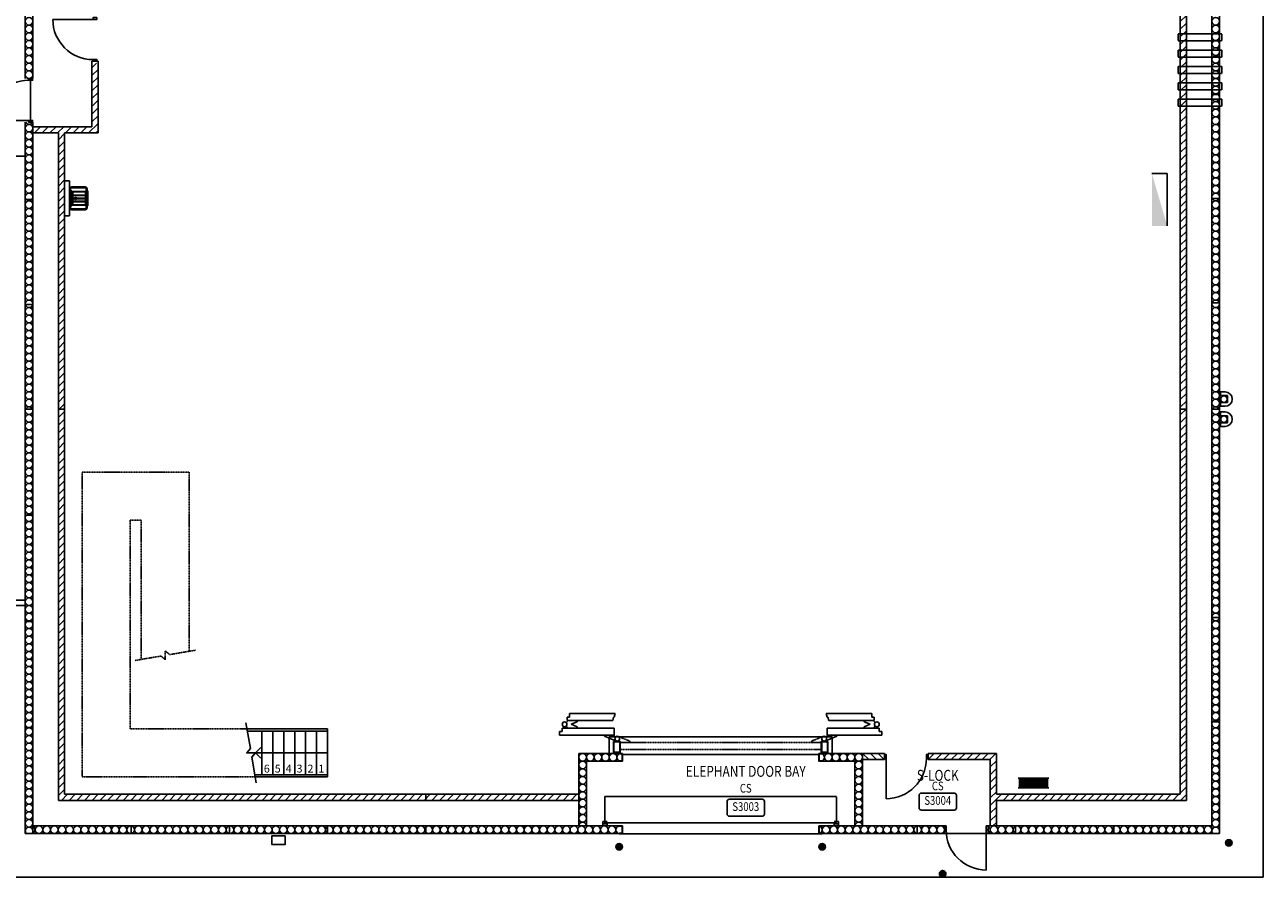
# Model space of a CAD drawing. Units: millimetres. Extents: x 288495 to 371495, y 229603 to 270517.
# Drawn here: x 343132 to 371495, y 229603 to 249135 of the extents above; entities that cross this region are included whole.
import ezdxf
from ezdxf.enums import TextEntityAlignment as Align

# ---------------------------------------------------------------- set-up
doc = ezdxf.new("R2010")
doc.units = ezdxf.units.MM
for name, pattern in [('S34_L00$0$HIDDEN', [9.525, 6.35, -3.175]), ('S34_L00$0$HIDDEN2', [4.7625, 3.175, -1.5875]), ('S34_L00$0$S34_stair$0$HIDDEN', [9.525, 6.35, -3.175])]:
    doc.linetypes.add(name, pattern=pattern)
for name, color, linetype in [('A-GREY', 6, 'Continuous'), ('S34_L00$0$A-ACOUSTIC DOORS', 9, 'Continuous'), ('S34_L00$0$A-ACOUSTIC DOORS DOTTED', 9, 'S34_L00$0$HIDDEN2'), ('S34_L00$0$A-BLOCKWORK JOINTS', 1, 'Continuous'), ('S34_L00$0$A-BOLLARD', 1, 'Continuous'), ('S34_L00$0$A-DETL-LITE', 2, 'Continuous'), ('S34_L00$0$A-DETL-XFIN', 8, 'Continuous'), ('S34_L00$0$A-Door', 1, 'Continuous'), ('S34_L00$0$A-FLOR', 1, 'Continuous'), ('S34_L00$0$A-FLOR-PATT', 5, 'Continuous'), ('S34_L00$0$A-OVHD', 6, 'S34_L00$0$HIDDEN'), ('S34_L00$0$A-PRECAST', 2, 'Continuous'), ('S34_L00$0$A-RWDP', 1, 'Continuous'), ('S34_L00$0$A-SRVC', 1, 'Continuous'), ('S34_L00$0$A-STEEL', 2, 'Continuous'), ('S34_L00$0$a-wall-brck', 3, 'Continuous'), ('S34_L00$0$A-WALL-STUD', 2, 'Continuous'), ('S34_L00$0$DOORS', 1, 'Continuous'), ('S34_L00$0$E-ECTR', 1, 'Continuous'), ('S34_L00$0$F-HYDR', 1, 'Continuous'), ('S34_L00$0$P-FIXT', 1, 'Continuous'), ('S34_L00$0$PRECAST', 2, 'Continuous'), ('S34_L00$0$PRECAST-JOINTS', 1, 'Continuous'), ('S34_L00$0$S-PRECAST', 2, 'Continuous'), ('S34_L00$0$S34_stair$0$J-stair', 7, 'Continuous'), ('S34_L00$0$S34_stair$0$J-stairs', 7, 'Continuous'), ('S34_L00$0$S34_stair$0$j-stairs-dotted', 7, 'S34_L00$0$S34_stair$0$HIDDEN'), ('S34_L00_100$0$A-AREA-IDEN-NAME', 2, 'Continuous'), ('S34_L00_100$0$a-precast-htch', 5, 'Continuous'), ('S34_L00_100$0$A-WALL-MSRY-PATT', 6, 'Continuous'), ('S34_L00_100$0$S34_stair$0$J-stair', 7, 'Continuous')]:
    doc.layers.add(name, color=color, linetype=linetype)
doc.styles.add('S34_L00$0$S34_stair$0$ISO', font='isocp.shx', dxfattribs={"width": 0.8})
doc.styles.add('S34_L00_100$0$S34_stair$0$ISO', font='isocp.shx', dxfattribs={"width": 0.8})
doc.styles.add('S34_L00_100$0$Standard', font='romans.shx')
doc.dimstyles.new('S34_L00$0$S34_stair$0$100', dxfattribs={"dimtxt": 180, "dimasz": 180, "dimexe": 100, "dimexo": 0, "dimgap": 50, "dimtad": 1, "dimdec": 0, "dimzin": 0, "dimdsep": 46, "dimtxsty": 'S34_L00$0$S34_stair$0$ISO', "dimblk": 'S34_L00$0$S34_stair$0$_Oblique', "dimcen": 0, "dimdle": 100, "dimclrt": 256, "dimadec": 0, "dimazin": 0, "dimtfac": 1, "dimtdec": 0, "dimtofl": 0, "dimtmove": 2, "dimatfit": 2, "dimfxl": 1, "dimtolj": 1, "dimtzin": 0, "dimlwd": -1, "dimlwe": -1, "dimarcsym": 0})
pattern_1 = [(45, (0, 0), (-88.388348, 88.388348), [])]

# ---------------------------------------------------------------- blocks, each defined once
blk = doc.blocks.new('S34_L00_100$0$RoomName')
for p, q in [((-4.26, -4.56), (-4.26, -7.44)), ((-3.76, -4.06), (3.76, -4.06)), ((4.26, -4.56), (4.26, -7.44)), ((-3.76, -7.94), (3.76, -7.94))]:
    blk.add_line(p, q)
for centre, start, end in [((-3.76, -4.56), 90, 180), ((3.76, -4.56), 0, 90), ((-3.76, -7.44), 180, 270), ((3.76, -7.44), 270, 0)]:
    blk.add_arc(centre, 0.5, start, end)
at = {"color": 3, "style": 'S34_L00_100$0$Standard', "width": 0.8}
for tag, p in [('ROOMNAME1', (0, 4.89)), ('ROOMNAME2', (0, 0))]:
    blk.add_attdef(tag, text='', height=3, dxfattribs=at).set_placement(p, align=Align.MIDDLE)
at = {"style": 'S34_L00_100$0$Standard', "width": 0.8}
blk.add_attdef('ROOMNUM', text='', height=2, dxfattribs=at).set_placement((0, -6), align=Align.MIDDLE)
blk = doc.blocks.new('S34_L00$0$1000dr')
at = {"layer": 'S34_L00$0$A-Door'}
blk.add_line((40, 90), (40, 1010), dxfattribs=at)
for points in [[(0, 0), (40, 0), (40, 90), (0, 90)], [(1000, 0), (960, 0), (960, 90), (1000, 90)]]:
    blk.add_lwpolyline(points, close=True, dxfattribs=at)
blk.add_arc((40, 90), 920, 0, 90, dxfattribs=at)
at = {"layer": 'S34_L00$0$A-WALL-STUD'}
for p, q in [((0, 0), (0, 90)), ((1000, 0), (1000, 90))]:
    blk.add_line(p, q, dxfattribs=at)
blk = doc.blocks.new('S34_L00$0$FHR')
at = {"layer": 'S34_L00$0$F-HYDR'}
for p, q in [((-220, 350), (-220, -350)), ((-220, 320), (0, 320)), ((0, 350), (0, -350)), ((-220, -320), (0, -320))]:
    blk.add_line(p, q, dxfattribs=at)
at = {"layer": 'S34_L00$0$F-HYDR', "color": 5}
for p, q in [((-183.3332, 320), (-183.3332, -320)), ((-146.6666, 320), (-146.6666, -320)), ((-110, 320), (-110, -320)), ((-73.3334, 320), (-73.3334, -320)), ((-36.6668, 320), (-36.6668, -320))]:
    blk.add_line(p, q, dxfattribs=at)
blk = doc.blocks.new('S34_L00$0$clean-p')
for p, q in [((273, 216), (273, -216)), ((293, 216), (293, -216)), ((293, 172), (325, 172)), ((325, 161), (293, 161)), ((302, 157), (675, 157)), ((302, 157), (675, 157)), ((302, 157), (302, 146)), ((302, 146), (337, 146)), ((310, 161), (310, 157)), ((310, 146), (310, -146)), ((316, 161), (316, 157)), ((316, 146), (316, -146)), ((320, 262), (626, 262)), ((320, 242), (626, 242)), ((325, 172), (325, 161)), ((337, 146), (337, -146)), ((347, 146), (347, 74)), ((347, 146), (664, 146)), ((347, 74), (664, 74)), ((347, 74), (664, 74)), ((347, 64), (664, 64)), ((347, 64), (347, 3)), ((347, 3), (664, 3)), ((347, 3), (664, 3)), ((639, 174), (686, 174)), ((639, 174), (639, 157)), ((639, 146), (639, 74)), ((639, 64), (639, 3)), ((653, 216), (653, 174)), ((653, 174), (653, -216)), ((664, 146), (664, 74)), ((664, 64), (664, 3)), ((673, 216), (673, 174)), ((673, 174), (673, -216)), ((675, 157), (675, -157)), ((686, 174), (686, -174)), ((325, -161), (293, -161)), ((293, -172), (325, -172)), ((302, -146), (337, -146)), ((302, -157), (302, -146)), ((302, -157), (675, -157)), ((302, -157), (675, -157)), ((310, -157), (310, -161)), ((316, -157), (316, -161)), ((320, -242), (626, -242)), ((320, -262), (626, -262)), ((325, -172), (325, -161)), ((347, -8), (664, -8)), ((347, -8), (347, -66)), ((347, -66), (664, -66)), ((347, -66), (664, -66)), ((347, -77), (664, -77)), ((347, -77), (347, -146)), ((347, -146), (664, -146)), ((639, -8), (639, -66)), ((639, -77), (639, -146)), ((639, -157), (639, -174)), ((639, -174), (686, -174)), ((653, -174), (653, -216)), ((664, -8), (664, -66)), ((664, -77), (664, -146)), ((673, -174), (673, -216))]:
    blk.add_line(p, q)
for centre, radius, start, end in [((320, 216), 46.7, 90, 180), ((320, 216), 26.7, 90, 180), ((408, 0), 23, 90, 173.3327), ((408, 0), 23, 6.6673, 90), ((626, 216), 46.7, 0, 90), ((626, 216), 26.7, 0, 90), ((320, -216), 46.7, 180, 270), ((320, -216), 26.7, 180, 270), ((408, 0), 23, 200.3761, 270), ((408, 0), 23, 270, 339.6239), ((626, -216), 46.7, 270, 0), ((626, -216), 26.7, 270, 0)]:
    blk.add_arc(centre, radius, start, end)
blk = doc.blocks.new('S34_L00$0$pfc-180')
blk.add_lwpolyline([(0, 180), (0, 0), (75, 0), (75, 11), (18, 11, -0.414214), (6, 23), (6, 157, -0.414214), (18, 169), (75, 169), (75, 180), (0, 180)], format="xyb")
blk = doc.blocks.new('S34_L00$0$rhs254x152')
for points in [[(-68, 254), (68, 254, -0.4142136), (76, 246), (76, 8, -0.4142136), (68, 0), (-68, 0, -0.4142136), (-76, 8), (-76, 246, -0.4142136)], [(-62.5, 244.5), (62.5, 244.5, -0.4142136), (66.5, 240.5), (66.5, 13.5, -0.4142136), (62.5, 9.5), (-62.5, 9.5, -0.4142136), (-66.5, 13.5), (-66.5, 240.5, -0.4142136)]]:
    blk.add_lwpolyline(points, format="xyb", close=True)
blk = doc.blocks.new('S34_L00$0$elephant door_100')
at = {"layer": 'S34_L00$0$A-ACOUSTIC DOORS'}
for p, q in [((-3518, 774), (-3518, 853)), ((-3518, 853), (-3461, 853)), ((-3461, 934), (-2416, 934)), ((-3461, 853), (-3461, 934)), ((-2473, 774), (-2453, 856)), ((-2436, 856), (-2453, 856)), ((-2436, 856), (-2416, 934)), ((3461, 934), (2416, 934)), ((2436, 856), (2416, 934)), ((2436, 856), (2453, 856)), ((2473, 774), (2453, 856)), ((3461, 853), (3461, 934)), ((3518, 853), (3461, 853)), ((3518, 774), (3518, 853)), ((-2438, 604), (-3631, 604)), ((-3631, 604), (-3631, 523)), ((-3537, 728), (-3491, 774)), ((-3537, 650), (-3491, 604)), ((-3518, 774), (-2473, 774)), ((-3424, 689), (-3286, 744)), ((-3424, 689), (-3286, 634)), ((-3286, 774), (-3286, 744)), ((-3286, 604), (-3286, 634)), ((-2438, 444), (-2438, 604)), ((2438, 444), (2438, 604)), ((2438, 604), (3631, 604)), ((3518, 774), (2473, 774)), ((3286, 774), (3286, 744)), ((3424, 689), (3286, 744)), ((3424, 689), (3286, 634)), ((3286, 604), (3286, 634)), ((3537, 728), (3491, 774)), ((3537, 650), (3491, 604)), ((3631, 604), (3631, 523)), ((-3631, 523), (-3688, 523)), ((-3688, 523), (-3688, 444)), ((-2438, 444), (-3688, 444)), ((-2659, 444), (-2659, 414)), ((-2421, 319), (-2659, 414)), ((-2408, 398), (-2454, 444)), ((-2421, 319), (-2407, 319)), ((-2317, 399), (-2331, 399)), ((2317, 399), (2331, 399)), ((2421, 319), (2407, 319)), ((2408, 398), (2454, 444)), ((2421, 319), (2659, 414)), ((2438, 444), (3688, 444)), ((2659, 444), (2659, 414)), ((3631, 523), (3688, 523)), ((3688, 523), (3688, 444))]:
    blk.add_line(p, q, dxfattribs=at)
for centre in [(-3576, 689), (3576, 689), (-2369, 359), (-2369, 359), (2369, 359), (2369, 359)]:
    blk.add_circle(centre, 55, dxfattribs=at)
at = {"layer": 'S34_L00$0$A-ACOUSTIC DOORS DOTTED'}
for p, q in [((-2330, 320), (-2284, 274)), ((-2317, 399), (-2079, 304)), ((-2079, 274), (-2079, 304)), ((2317, 399), (2079, 304)), ((2079, 274), (2079, 304)), ((2330, 320), (2284, 274)), ((-2300, 274), (-2300, 114)), ((-2079, 274), (-2284, 274)), ((2079, 274), (2284, 274)), ((2300, 274), (2300, 114))]:
    blk.add_line(p, q, dxfattribs=at)
at = {"layer": 'S34_L00$0$A-DETL-XFIN'}
blk.add_line((2300, 274), (2300, 114), dxfattribs=at)
at = {"layer": 'S34_L00$0$A-FLOR'}
for p, q in [((2553, 400), (-2553, 400)), ((-2553, 400), (-2553, 20)), ((2553, 400), (2553, 20)), ((2250, 0), (-2250, 0))]:
    blk.add_line(p, q, dxfattribs=at)
at = {"layer": 'S34_L00$0$A-OVHD'}
for p, q in [((-2300, 274), (2300, 274)), ((-2300, 114), (2300, 114))]:
    blk.add_line(p, q, dxfattribs=at)
at = {"layer": 'S34_L00$0$A-PRECAST'}
blk.add_line((-2250, 20), (-2250, -155), dxfattribs=at)
at = {"layer": 'S34_L00$0$A-STEEL', "xscale": -1, "rotation": 180}
blk.add_blockref('S34_L00$0$rhs254x152', (-2379, 294), dxfattribs=at)
at = {"layer": 'S34_L00$0$A-STEEL', "rotation": 180}
blk.add_blockref('S34_L00$0$rhs254x152', (2379, 294), dxfattribs=at)
at = {"layer": 'S34_L00$0$A-STEEL', "xscale": -1}
blk.add_blockref('S34_L00$0$pfc-180', (-2250, -157), dxfattribs=at)
at = {"layer": 'S34_L00$0$A-STEEL'}
blk.add_blockref('S34_L00$0$pfc-180', (2250, -157), dxfattribs=at)
blk = doc.blocks.new('S34_L00$0$S34_stair$0$_Oblique')
at = {"color": 0, "linetype": 'ByBlock', "lineweight": -2}
blk.add_line((-0.5, -0.5), (0.5, 0.5), dxfattribs=at)
blk = doc.blocks.new('S34_L00$0$S34_stair$0$_Open90')
at = {"color": 0, "linetype": 'ByBlock'}
for p, q in [((0, 0), (-1, 0)), ((-0.5, 0.5), (0, 0)), ((0, 0), (-0.5, -0.5))]:
    blk.add_line(p, q, dxfattribs=at)
blk = doc.blocks.new('S34_L00$0$DP Guard')
at = {"layer": 'S34_L00$0$A-BOLLARD'}
for p, q in [((-42.5, 105), (-42.5, 0)), ((-42.5, 0), (42.5, 0)), ((42.5, 160), (202.5, 160)), ((42.5, 0), (42.5, 160)), ((202.5, 0), (202.5, 160)), ((202.5, 0), (287.5, 0)), ((287.5, 0), (287.5, 105))]:
    blk.add_line(p, q, dxfattribs=at)
blk.add_arc((122.5, 105), 165, 0, 180, dxfattribs=at)

msp = doc.modelspace()

# ---------------------------------------------------------------- hatches: boundary and pattern name
at = {"layer": 'S34_L00$0$E-ECTR'}
msp.add_hatch(color=256, dxfattribs=at).paths.add_polyline_path([(368945, 245728), (369295, 244528), (368945, 244528)])
at = {"layer": 'S34_L00_100$0$A-WALL-MSRY-PATT'}
h = msp.add_hatch(dxfattribs=at)
h.set_pattern_fill('ANSI31', color=256, scale=1000, style=0)
h.set_pattern_definition(pattern_1)
h.paths.add_polyline_path([(363820, 232438), (363820, 232298), (365243, 232298), (365243, 230778), (365383, 230778), (365383, 231363), (369735, 231363), (369735, 262370), (370320, 262370), (370320, 262510), (368970, 262510), (368970, 263970), (368830, 263970), (368830, 262370), (369595, 262370), (369595, 231503), (365383, 231503), (365383, 232438)])
h = msp.add_hatch(dxfattribs=at)
h.set_pattern_fill('ANSI31', color=256, scale=1000, style=0)
h.set_pattern_definition(pattern_1)
h.paths.add_polyline_path([(344670, 248258), (344810, 248258), (344810, 246658), (344045, 246658), (344045, 231503), (355819, 231503), (355819, 231363), (343905, 231363), (343905, 246658), (343320, 246658), (343320, 246798), (344670, 246798)])
h = msp.add_hatch(dxfattribs=at)
h.set_pattern_fill('ANSI31', color=256, scale=1000, style=0)
h.set_pattern_definition([(135, (659989.5, 0), (88.388348, 88.388348), [])])
h.paths.add_polyline_path([(362820, 232438), (362320, 232438), (362320, 232298), (362820, 232298)])

# ---------------------------------------------------------------- linework, layer by layer
at = {"layer": 'A-GREY'}
msp.add_lwpolyline([(343145, 235955), (336322, 235955), (336322, 246126), (343145, 246126)], close=True, dxfattribs=at)
at = {"layer": 'S34_L00$0$A-BLOCKWORK JOINTS'}
for p, q in [((344160, 245558), (344045, 245558)), ((344160, 245158), (344160, 245558)), ((344160, 245158), (344160, 244758)), ((344160, 244758), (344045, 244758)), ((343905, 240328), (344045, 240328)), ((369595, 240328), (369735, 240328)), ((352320, 231503), (352320, 231363))]:
    msp.add_line(p, q, dxfattribs=at)
at = {"layer": 'S34_L00$0$A-BOLLARD', "const_width": 75}
for points in [[(356771, 230277, 1), (356718, 230330, 1)], [(356771, 230277, 1), (356718, 230330, 1)], [(361368, 230277, -1), (361422, 230330, -1)], [(361368, 230277, -1), (361422, 230330, -1)], [(370707, 230354, -1), (370707, 230429, -1)], [(364126, 229657, -1), (364179, 229710, -1)]]:
    msp.add_lwpolyline(points, format="xyb", close=True, dxfattribs=at)
at = {"layer": 'S34_L00$0$A-BOLLARD'}
for centre in [(356745, 230303), (356745, 230303), (361395, 230303), (361395, 230303), (370707, 230391), (364153, 229684)]:
    msp.add_circle(centre, 75, dxfattribs=at)
at = {"layer": 'S34_L00$0$A-Door', "linetype": 'S34_L00$0$HIDDEN2'}
msp.add_lwpolyline([(361720, 230853), (356420, 230853), (356420, 231453), (361720, 231453)], close=True, dxfattribs=at)
at = {"layer": 'S34_L00$0$A-FLOR'}
for p, q in [((371495, 229603), (371495, 270253)), ((356820, 230601), (361320, 230601)), ((356820, 230601), (361320, 230601)), ((356820, 230601), (361320, 230601)), ((364193, 230603), (365193, 230603)), ((342145, 229603), (371495, 229603))]:
    msp.add_line(p, q, dxfattribs=at)
at = {"layer": 'S34_L00$0$A-FLOR-PATT'}
msp.add_line((343265, 247863), (343265, 246943), dxfattribs=at)
at = {"layer": 'S34_L00$0$A-PRECAST'}
for p, q in [((355820, 232438), (356745, 232438)), ((355820, 232438), (355820, 230778)), ((362320, 232438), (361395, 232438)), ((362320, 230778), (362320, 232438)), ((355995, 232263), (356745, 232263)), ((355995, 232263), (355995, 230778)), ((362145, 232263), (361395, 232263)), ((362145, 230778), (362145, 232263))]:
    msp.add_line(p, q, dxfattribs=at)
at = {"layer": 'S34_L00$0$A-RWDP'}
for centre in [(370595, 240558), (370595, 240098)]:
    msp.add_circle(centre, 75, dxfattribs=at)
at = {"layer": 'S34_L00$0$A-SRVC', "linetype": 'S34_L00$0$HIDDEN2'}
for points in [[(369545, 248927), (370547, 248927), (370547, 248767), (369545, 248767)], [(369545, 248552), (370547, 248552), (370547, 248392), (369545, 248392)], [(369545, 248177), (370547, 248177), (370547, 248017), (369545, 248017)], [(369545, 247802), (370547, 247802), (370547, 247642), (369545, 247642)], [(369545, 247427), (370547, 247427), (370547, 247267), (369545, 247267)]]:
    msp.add_lwpolyline(points, close=True, dxfattribs=at)
at = {"layer": 'S34_L00$0$A-SRVC'}
msp.add_lwpolyline([(349094, 230553), (349094, 230353), (348794, 230353), (348794, 230553)], close=True, dxfattribs=at)
at = {"layer": 'S34_L00$0$a-wall-brck'}
for p, q in [((369595, 231503), (369595, 262370)), ((369735, 231363), (369735, 262370)), ((344670, 246798), (344670, 248298)), ((344810, 248298), (344670, 248298)), ((344810, 246658), (344810, 248298)), ((343320, 246798), (344670, 246798)), ((343320, 246658), (343905, 246658)), ((343905, 231363), (343905, 246658)), ((344045, 231503), (344045, 246658)), ((344045, 246658), (344810, 246658)), ((362820, 232438), (362320, 232438)), ((362820, 232298), (362320, 232298)), ((362820, 232298), (362820, 232438)), ((363820, 232438), (365383, 232438)), ((363820, 232298), (363820, 232438)), ((363820, 232298), (365243, 232298)), ((365243, 232298), (365243, 230778)), ((365383, 232438), (365383, 231503)), ((355819, 231503), (344045, 231503)), ((369595, 231503), (365383, 231503)), ((355819, 231363), (343905, 231363)), ((369735, 231363), (365383, 231363)), ((365383, 231363), (365383, 230778))]:
    msp.add_line(p, q, dxfattribs=at)
at = {"layer": 'S34_L00$0$DOORS'}
msp.add_line((344703, 248298), (344800, 248298), dxfattribs=at)
at = {"layer": 'S34_L00$0$E-ECTR'}
for p, q in [((368945, 245728), (369295, 245728)), ((369295, 245728), (369295, 244528))]:
    msp.add_line(p, q, dxfattribs=at)
at = {"layer": 'S34_L00$0$PRECAST'}
for p, q in [((370320, 230778), (370320, 262610)), ((370495, 230603), (370495, 262610)), ((356370, 230828), (356370, 230878)), ((356370, 230878), (356470, 230878)), ((356370, 230828), (356370, 230878)), ((356370, 230878), (356470, 230878)), ((361770, 230878), (361670, 230878)), ((361770, 230878), (361670, 230878)), ((361770, 230828), (361770, 230878)), ((361770, 230828), (361770, 230878)), ((343145, 230603), (356745, 230603)), ((343320, 230778), (356745, 230778)), ((361395, 230778), (364193, 230778)), ((361395, 230603), (364193, 230603)), ((364193, 230778), (364193, 230603)), ((365193, 230603), (365193, 230778)), ((365193, 230778), (370320, 230778)), ((365193, 230603), (370495, 230603))]:
    msp.add_line(p, q, dxfattribs=at)
for points in [[(356470, 230778), (356370, 230778), (356370, 230828), (356470, 230828)], [(356470, 230778), (356370, 230778), (356370, 230828), (356470, 230828)], [(361670, 230778), (361770, 230778), (361770, 230828), (361670, 230828)], [(361670, 230778), (361770, 230778), (361770, 230828), (361670, 230828)]]:
    msp.add_lwpolyline(points, close=True, dxfattribs=at)
at = {"layer": 'S34_L00$0$PRECAST-JOINTS'}
for p, q in [((370315, 247541), (370490, 247541)), ((343145, 245128), (343320, 245128)), ((370320, 245153), (370495, 245153)), ((343145, 242728), (343320, 242728)), ((370335, 242766), (370510, 242766)), ((343320, 240328), (343145, 240328)), ((370495, 240328), (370320, 240328)), ((343145, 237897), (343320, 237897)), ((370320, 237941), (370495, 237941)), ((343145, 235466), (343320, 235466)), ((370320, 235553), (370495, 235553)), ((370320, 233166), (370495, 233166)), ((343145, 233035), (343320, 233035)), ((355995, 232263), (355820, 232263)), ((362145, 232263), (362320, 232263)), ((343320, 230778), (343320, 230603)), ((345569, 230778), (345569, 230603)), ((347819, 230778), (347819, 230603)), ((350069, 230778), (350069, 230603)), ((352320, 230603), (352320, 230778)), ((354569, 230778), (354569, 230603)), ((361320, 230603), (361320, 230778)), ((363570, 230778), (363570, 230603)), ((365820, 230778), (365820, 230603)), ((368070, 230778), (368070, 230603)), ((370320, 230778), (370320, 230603))]:
    msp.add_line(p, q, dxfattribs=at)
at = {"layer": 'S34_L00$0$S-PRECAST'}
for p, q in [((343145, 269253), (343145, 247903)), ((343320, 269078), (343320, 247903)), ((343145, 246903), (343145, 230603)), ((343320, 246903), (343320, 230778)), ((342745, 235955), (343145, 235955)), ((342745, 235830), (343145, 235830))]:
    msp.add_line(p, q, dxfattribs=at)
at = {"layer": 'S34_L00$0$S34_stair$0$J-stair'}
for p, q in [((348565, 232953), (348565, 231953)), ((348815, 232953), (348815, 231953)), ((349065, 232953), (349065, 231953)), ((349315, 232953), (349315, 231953)), ((349565, 232953), (349565, 231953)), ((349815, 232953), (349815, 231953)), ((350065, 233003), (350065, 231903)), ((350065, 231953), (348400, 231953)), ((350065, 231903), (348408, 231903))]:
    msp.add_line(p, q, dxfattribs=at)
at = {"layer": 'S34_L00$0$S34_stair$0$J-stairs'}
for p, q in [((350065, 233003), (348222, 233003)), ((350065, 232953), (348230, 232953))]:
    msp.add_line(p, q, dxfattribs=at)
msp.add_lwpolyline([(348432, 231763), (348332, 232353), (348415, 232453), (348215, 232453), (348298, 232553), (348198, 233143)], dxfattribs=at)
at = {"layer": 'S34_L00$0$S34_stair$0$j-stairs-dotted'}
for p, q in [((346900, 238888), (344445, 238888)), ((344445, 238888), (344445, 231903)), ((346900, 234782), (346900, 238888)), ((345545, 233003), (345545, 237788)), ((345545, 237788), (345800, 237788)), ((345800, 237788), (345800, 234604)), ((345660, 234571), (346250, 234671)), ((346250, 234671), (346350, 234588)), ((346350, 234788), (346450, 234705)), ((346350, 234588), (346350, 234788)), ((346450, 234705), (347040, 234805)), ((348222, 233003), (345545, 233003)), ((344445, 231903), (348408, 231903))]:
    msp.add_line(p, q, dxfattribs=at)
at = {"layer": 'S34_L00_100$0$a-precast-htch'}
for centre in [(343232, 249216), (343232, 249041), (370407, 249216), (370407, 249041), (343232, 248866), (343232, 248691), (370407, 248866), (370407, 248691), (343232, 248516), (370407, 248516), (343232, 248341), (343232, 248166), (370407, 248341), (370407, 248166), (343232, 247991), (370407, 247991), (370407, 247816), (370407, 247641), (370407, 247466), (370407, 247291), (370407, 247116), (343232, 246766), (370407, 246941), (370407, 246766), (343232, 246591), (343232, 246416), (370407, 246591), (370407, 246416), (343232, 246241), (370407, 246241), (343232, 246066), (343232, 245891), (370407, 246066), (370407, 245891), (343232, 245716), (343232, 245541), (370407, 245716), (370407, 245541), (343232, 245366), (370407, 245366), (343232, 245191), (343232, 245016), (370407, 245191), (370407, 245016), (343232, 244841), (370407, 244841), (343232, 244666), (343232, 244491), (370407, 244666), (370407, 244491), (343232, 244316), (343232, 244141), (370407, 244316), (370407, 244141), (343232, 243966), (370407, 243966), (343232, 243791), (343232, 243616), (370407, 243791), (370407, 243616), (343232, 243441), (343232, 243266), (370407, 243441), (370407, 243266), (343232, 243091), (370407, 243091), (343232, 242916), (343232, 242741), (370407, 242916), (370407, 242741), (343232, 242566), (370407, 242566), (343232, 242391), (343232, 242216), (370407, 242391), (370407, 242216), (343232, 242041), (343232, 241866), (370407, 242041), (370407, 241866), (343232, 241691), (370407, 241691), (343232, 241516), (343232, 241341), (370407, 241516), (370407, 241341), (343232, 241166), (370407, 241166), (343232, 240991), (343232, 240816), (370407, 240991), (370407, 240816), (343232, 240641), (343232, 240466), (370407, 240641), (370407, 240466), (343232, 240291), (370407, 240291), (343232, 240116), (343232, 239941), (370407, 240116), (370407, 239941), (343232, 239766), (343232, 239591), (370407, 239766), (370407, 239591), (343232, 239416), (370407, 239416), (343232, 239241), (343232, 239066), (370407, 239241), (370407, 239066), (343232, 238891), (370407, 238891), (343232, 238716), (343232, 238541), (370407, 238716), (370407, 238541), (343232, 238366), (343232, 238191), (370407, 238366), (370407, 238191), (343232, 238016), (370407, 238016), (343232, 237841), (343232, 237666), (370407, 237841), (370407, 237666), (343232, 237491), (343232, 237316), (370407, 237491), (370407, 237316), (343232, 237141), (370407, 237141), (343232, 236966), (343232, 236791), (370407, 236966), (370407, 236791), (343232, 236616), (370407, 236616), (343232, 236441), (343232, 236266), (370407, 236441), (370407, 236266), (343232, 236091), (343232, 235916), (370407, 236091), (370407, 235916), (343232, 235741), (370407, 235741), (343232, 235566), (343232, 235391), (370407, 235566), (370407, 235391), (343232, 235216), (343232, 235041), (370407, 235216), (370407, 235041), (343232, 234866), (370407, 234866), (343232, 234691), (343232, 234516), (370407, 234691), (370407, 234516), (343232, 234341), (370407, 234341), (343232, 234166), (343232, 233991), (370407, 234166), (370407, 233991), (343232, 233816), (343232, 233641), (370407, 233816), (370407, 233641), (343232, 233466), (370407, 233466), (343232, 233291), (343232, 233116), (370407, 233291), (370407, 233116), (343232, 232941), (370407, 232941), (343232, 232766), (343232, 232591), (370407, 232766), (370407, 232591), (343232, 232416), (343232, 232241), (355907, 232351), (356082, 232351), (356257, 232351), (356432, 232351), (356607, 232351), (361532, 232351), (361707, 232351), (361882, 232351), (362057, 232351), (362232, 232351), (370407, 232416), (370407, 232241), (343232, 232066), (355907, 232176), (355907, 232001), (362232, 232176), (362232, 232001), (370407, 232066), (343232, 231891), (343232, 231716), (355907, 231826), (355907, 231651), (362232, 231826), (362232, 231651), (370407, 231891), (370407, 231716), (343232, 231541), (343232, 231366), (355907, 231476), (362232, 231476), (370407, 231541), (370407, 231366), (343232, 231191), (355907, 231301), (355907, 231126), (362232, 231301), (362232, 231126), (370407, 231191), (343232, 231016), (343232, 230841), (355907, 230951), (362232, 230951), (370407, 231016), (370407, 230841), (343457, 230691), (343632, 230691), (343807, 230691), (343982, 230691), (344157, 230691), (344332, 230691), (344507, 230691), (344682, 230691), (344857, 230691), (345032, 230691), (345207, 230691), (345382, 230691), (345557, 230691), (345732, 230691), (345907, 230691), (346082, 230691), (346257, 230691), (346432, 230691), (346607, 230691), (346782, 230691), (346957, 230691), (347132, 230691), (347307, 230691), (347482, 230691), (347657, 230691), (347832, 230691), (348007, 230691), (348182, 230691), (348357, 230691), (348532, 230691), (348707, 230691), (348882, 230691), (349057, 230691), (349232, 230691), (349407, 230691), (349582, 230691), (349757, 230691), (349932, 230691), (350107, 230691), (350282, 230691), (350457, 230691), (350632, 230691), (350807, 230691), (350982, 230691), (351157, 230691), (351332, 230691), (351507, 230691), (351682, 230691), (351857, 230691), (352032, 230691), (352207, 230691), (352382, 230691), (352557, 230691), (352732, 230691), (352907, 230691), (353082, 230691), (353257, 230691), (353432, 230691), (353607, 230691), (353782, 230691), (353957, 230691), (354132, 230691), (354307, 230691), (354482, 230691), (354657, 230691), (354832, 230691), (355007, 230691), (355182, 230691), (355357, 230691), (355532, 230691), (355707, 230691), (355882, 230691), (356057, 230691), (356232, 230691), (356407, 230691), (356582, 230691), (361482, 230691), (361657, 230691), (361832, 230691), (362007, 230691), (362182, 230691), (362357, 230691), (362532, 230691), (362707, 230691), (362882, 230691), (363057, 230691), (363232, 230691), (363407, 230691), (363582, 230691), (363757, 230691), (363932, 230691), (364107, 230691), (365332, 230691), (365507, 230691), (365682, 230691), (365857, 230691), (366032, 230691), (366207, 230691), (366382, 230691), (366557, 230691), (366732, 230691), (366907, 230691), (367082, 230691), (367257, 230691), (367432, 230691), (367607, 230691), (367782, 230691), (367957, 230691), (368132, 230691), (368307, 230691), (368482, 230691), (368657, 230691), (368832, 230691), (369007, 230691), (369182, 230691), (369357, 230691), (369532, 230691), (369707, 230691), (369882, 230691), (370057, 230691), (370232, 230691)]:
    msp.add_circle(centre, 87.5, dxfattribs=at)
for centre, start, end in [((343232, 246941), 205.3764, 334.6236), ((356782, 232351), 115.2883, 244.7117), ((361357, 232351), 295.2883, 64.7117), ((343232, 230666), 314.4153, 225.5847), ((343282, 230691), 295.3769, 64.6231), ((355907, 230776), 1.6372, 178.3628), ((356757, 230691), 98.3724, 261.6276), ((361307, 230691), 295.9372, 65.018), ((362232, 230776), 1.6372, 178.3628), ((365157, 230691), 293.9669, 66.0331), ((370407, 230666), 314.4153, 225.5847)]:
    msp.add_arc(centre, 87.5, start, end, dxfattribs=at)

# ---------------------------------------------------------------- block references
msp.add_blockref('S34_L00$0$elephant door_100', (359070, 232418))
at = {"layer": 'S34_L00$0$A-BOLLARD', "xscale": -1, "rotation": 270}
for p in [(370515, 240436), (370515, 239976)]:
    msp.add_blockref('S34_L00$0$DP Guard', p, dxfattribs=at)
at = {"layer": 'S34_L00$0$A-DETL-LITE', "xscale": -1}
msp.add_blockref('S34_L00$0$pfc-180', (356820, 230601), dxfattribs=at)
at = {"layer": 'S34_L00$0$A-DETL-LITE'}
msp.add_blockref('S34_L00$0$pfc-180', (361320, 230601), dxfattribs=at)
at = {"layer": 'S34_L00$0$A-Door', "color": 4, "xscale": -1, "rotation": 90}
msp.add_blockref('S34_L00$0$1000dr', (344785, 249298), dxfattribs=at)
at = {"layer": 'S34_L00$0$A-Door', "color": 4}
for p, rotation in [((343310, 246903), 90), ((365193, 230778), 180)]:
    msp.add_blockref('S34_L00$0$1000dr', p, dxfattribs=dict(at, rotation=rotation))
at = {"layer": 'S34_L00$0$A-Door', "xscale": -1, "rotation": 180}
msp.add_blockref('S34_L00$0$1000dr', (362820, 232413), dxfattribs=at)
at = {"layer": 'S34_L00$0$A-SRVC', "rotation": 270}
msp.add_blockref('S34_L00$0$FHR', (366233, 231653), dxfattribs=at)
msp.add_blockref('S34_L00$0$FHR', (366233, 231653), dxfattribs=at)
at = {"layer": 'S34_L00$0$P-FIXT'}
msp.add_blockref('S34_L00$0$clean-p', (343887, 245158), dxfattribs=at)
at = {"layer": 'S34_L00_100$0$A-AREA-IDEN-NAME'}
ref = msp.add_blockref('S34_L00_100$0$RoomName', (359644, 231796), dxfattribs=dict(at, xscale=-100, yscale=100, zscale=100))
ref.add_attrib('ROOMNAME1', 'ELEPHANT DOOR BAY', dxfattribs={"layer": '0', "color": 2, "height": 250, "style": 'S34_L00_100$0$Standard', "width": 0.8}).set_placement((359644, 231997), align=Align.MIDDLE)
ref.add_attrib('ROOMNAME2', 'CS', dxfattribs={"layer": '0', "color": 1, "height": 200, "style": 'S34_L00_100$0$Standard', "width": 0.8}).set_placement((359644, 231616), align=Align.MIDDLE)
ref.add_attrib('ROOMNUM', 'S3003', dxfattribs={"layer": '0', "height": 200, "style": 'S34_L00_100$0$Standard', "width": 0.8}).set_placement((359644, 231196), align=Align.MIDDLE)
ref = msp.add_blockref('S34_L00_100$0$RoomName', (364041, 231937), dxfattribs=dict(at, xscale=-100, yscale=100, zscale=100))
ref.add_attrib('ROOMNAME1', 'S-LOCK', dxfattribs={"layer": '0', "color": 2, "height": 250, "style": 'S34_L00_100$0$Standard', "width": 0.8}).set_placement((364041, 231906), align=Align.MIDDLE)
ref.add_attrib('ROOMNAME2', 'CS', dxfattribs={"layer": '0', "color": 1, "height": 200, "style": 'S34_L00_100$0$Standard', "width": 0.8}).set_placement((364041, 231669), align=Align.MIDDLE)
ref.add_attrib('ROOMNUM', 'S3004', dxfattribs={"layer": '0', "height": 200, "style": 'S34_L00_100$0$Standard', "width": 0.8}).set_placement((364041, 231337), align=Align.MIDDLE)

# ---------------------------------------------------------------- texts
at = {"layer": 'S34_L00_100$0$S34_stair$0$J-stair', "color": 1, "char_height": 180, "width": 380.6, "attachment_point": 1, "style": 'S34_L00_100$0$S34_stair$0$ISO'}
for s, insert in [('6', (348607, 232182)), ('5', (348857, 232182)), ('4', (349107, 232182)), ('3', (349357, 232182)), ('2', (349607, 232182)), ('1', (349857, 232182))]:
    msp.add_mtext(s, dxfattribs=dict(at, insert=insert))

# ---------------------------------------------------------------- leaders
at = {"layer": 'S34_L00$0$S34_stair$0$J-stair', "color": 1}
msp.add_leader([(348415, 232453), (350065, 232453), (350065, 232492)], dimstyle='S34_L00$0$S34_stair$0$100', override={"dimasz": 250, "dimtad": 0, "dimldrblk": 'S34_L00$0$S34_stair$0$_Open90'}, dxfattribs=at)

doc.saveas('drawing.dxf')
